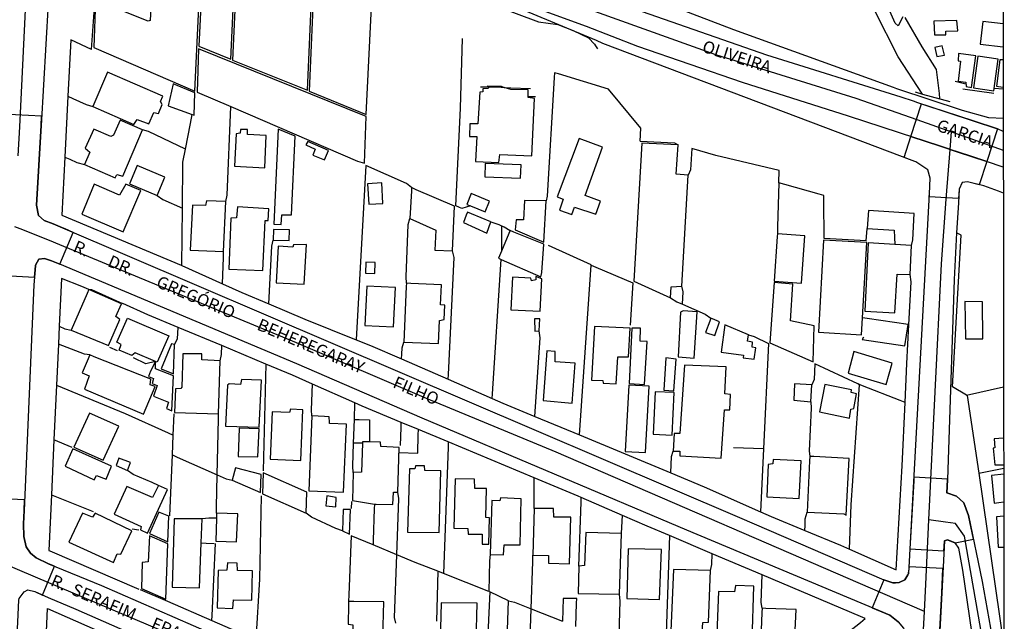
# Model space of a CAD drawing. Units: millimetres. Extents: x 185526 to 187942, y 1677057 to 1679832.
# Drawn here: x 187738 to 187940, y 1678458 to 1678582 of the extents above; entities that cross this region are included whole.
import ezdxf
from ezdxf.enums import TextEntityAlignment as Align

# ---------------------------------------------------------------- set-up
doc = ezdxf.new("R2010")
doc.units = ezdxf.units.MM
doc.header["$MEASUREMENT"] = 0
for name, color, linetype in [('V-ARROIO', 5, 'Continuous'), ('V-CANTEIRO', 6, 'Continuous'), ('V-CRUZAMENTO', 1, 'Continuous'), ('V-EDIFICACAO', 7, 'Continuous'), ('V-EIXO_DE_LOGRADOURO', 3, 'Continuous'), ('V-LOTE', 1, 'Continuous'), ('V-NOME_DOS_LOGRADOUROS', 7, 'Continuous'), ('V-PONTE_VIADUTO_PASSARELA', 2, 'Continuous'), ('V-QUADRA', 2, 'Continuous'), ('V-TESTADA', 161, 'Continuous'), ('V-VALETA', 5, 'Continuous'), ('X-LIMITE_5000', 7, 'Continuous')]:
    doc.layers.add(name, color=color, linetype=linetype)

msp = doc.modelspace()

# ---------------------------------------------------------------- linework, layer by layer
at = {"layer": 'V-ARROIO'}
for points in [[(187919.46, 1678582.12), (187918.53, 1678580.27), (187917.88, 1678580.84), (187916.06, 1678585.01)], [(187923.55, 1678566.31), (187918.5, 1678573.92), (187913.66, 1678583.48)], [(187927.09, 1678565.33), (187926.97, 1678566.4), (187926.42, 1678571.37), (187923.47, 1678575.99), (187919.94, 1678582)]]:
    msp.add_lwpolyline(points, dxfattribs=at)
at = {"layer": 'V-CANTEIRO'}
msp.add_line((187940.08, 1678558.64), (187938.88, 1678559.18), dxfattribs=at)
for points in [[(187938.88, 1678559.18), (187933.89, 1678560.81), (187922.56, 1678564.54), (187921.65, 1678564.84), (187919.15, 1678565.66), (187891.6, 1678574.3), (187864.51, 1678583.71), (187838.9, 1678593.11), (187838.04, 1678593.43), (187834.43, 1678595.18), (187830.02, 1678597.32), (187814.19, 1678605), (187788.03, 1678618.73), (187763.1, 1678628.45), (187755.18, 1678630.83), (187738.48, 1678635.85), (187727.79, 1678637.3)], [(187940.08, 1678551.31), (187933.24, 1678553.64), (187929.16, 1678554.98), (187922.18, 1678557.27), (187908.35, 1678561.81), (187886.59, 1678568.67), (187865.14, 1678576.07), (187854.61, 1678580.16), (187843.92, 1678584.02), (187836.54, 1678587.12), (187827.38, 1678590.96), (187820.58, 1678593.81), (187786.48, 1678609.39), (187769.43, 1678616.95), (187754.86, 1678621.86), (187749.3, 1678623.74), (187741.63, 1678625.7), (187731.79, 1678628.21)]]:
    msp.add_lwpolyline(points, dxfattribs=at)
at = {"layer": 'V-CRUZAMENTO'}
for points in [[(187921.14, 1678557.61), (187923.34, 1678564.28), (187933.89, 1678560.81), (187933.89, 1678560.81), (187938.88, 1678559.18), (187936.69, 1678552.51), (187930.63, 1678554.5), (187927.2, 1678555.62)], [(187921.14, 1678557.61), (187927.2, 1678555.62), (187930.63, 1678554.5), (187936.69, 1678552.51), (187935.13, 1678547.74), (187932.75, 1678548.33), (187932.75, 1678548.33), (187932.73, 1678548.34), (187931.65, 1678548.19), (187931.03, 1678546.8), (187930.92, 1678544.91), (187924.89, 1678545.24), (187924.92, 1678545.87), (187925.09, 1678549.07), (187924.59, 1678550.77), (187922.38, 1678552.29), (187922.34, 1678552.32), (187921.92, 1678552.48), (187919.73, 1678553.31)], [(187926.79, 1678451.51), (187927.45, 1678464.11), (187927.45, 1678464.11), (187927.71, 1678469.07), (187920.75, 1678469.44), (187920.53, 1678467.81), (187920.53, 1678467.81), (187919.9, 1678466.76), (187918.74, 1678466.22), (187917.98, 1678466.17), (187917.43, 1678466.14), (187915.6, 1678466.75), (187913.2, 1678461.03), (187916.83, 1678459.51), (187917.85, 1678458.72), (187918.53, 1678458.2), (187919.61, 1678456.89), (187920.26, 1678455.12), (187920.23, 1678454.52), (187920.08, 1678451.86), (187926.79, 1678451.51)]]:
    msp.add_lwpolyline(points, close=True, dxfattribs=at)
for points in [[(187732.85, 1678529.26), (187741.45, 1678528.78), (187741.63, 1678531.13), (187741.64, 1678531.22), (187742.34, 1678532.46), (187743.5, 1678532.61), (187744.91, 1678532.15), (187746.61, 1678531.44), (187749.39, 1678537.96), (187747.7, 1678538.68), (187746.67, 1678539.12), (187746.67, 1678539.12), (187745.26, 1678539.72), (187745.26, 1678539.72), (187743.41, 1678540.43), (187742.25, 1678541.44), (187741.86, 1678543.52), (187742.8, 1678559.86), (187742.8, 1678559.86), (187742.91, 1678561.75), (187734.91, 1678562.21)], [(187928.52, 1678484.63), (187928.66, 1678487.28), (187928.66, 1678487.4), (187928.66, 1678487.4), (187921.75, 1678487.78), (187921.71, 1678487.06), (187921.71, 1678487.06), (187921.02, 1678474.29), (187921.02, 1678474.29), (187921.02, 1678474.29), (187920.95, 1678473.12), (187927.9, 1678472.74), (187927.95, 1678473.59), (187927.95, 1678473.59), (187928.01, 1678474.8)], [(187928.01, 1678474.8), (187928.67, 1678474.96), (187929.8, 1678474.51), (187929.8, 1678474.51), (187930.21, 1678474.34), (187933.96, 1678475.12), (187932.96, 1678479.97), (187931.97, 1678482.53), (187931.17, 1678483.29), (187930.47, 1678483.95), (187928.52, 1678484.63)], [(187738.28, 1678462.98), (187739.32, 1678464.29), (187740.09, 1678464.75), (187741.48, 1678464.37), (187743.1, 1678463.67), (187745.54, 1678469.58), (187744.31, 1678470.08), (187741.76, 1678471.31), (187740.61, 1678472.24), (187739.76, 1678473.55), (187739.25, 1678475.63), (187739.17, 1678478.25), (187739.29, 1678481.01), (187739.29, 1678481.01), (187739.29, 1678481.01), (187739.39, 1678483.18), (187730.72, 1678483.56)]]:
    msp.add_lwpolyline(points, dxfattribs=at)
at = {"layer": 'V-EDIFICACAO'}
for points in [[(187762.02, 1678605.38), (187761.73, 1678598.55), (187760.41, 1678595.57), (187765.77, 1678593.33), (187765.18, 1678581.36), (187764.78, 1678581.21), (187753.98, 1678585.55), (187753.58, 1678575.85), (187774.33, 1678566.89), (187775.87, 1678599.87), (187762.02, 1678605.38)], [(187776.28, 1678599.69), (187775.14, 1678576.11), (187781.71, 1678573.46), (187782.78, 1678597.01), (187776.28, 1678599.69)], [(187787.06, 1678595.2), (187783.11, 1678596.79), (187782.04, 1678573.28), (187797.4, 1678567.07), (187798.46, 1678590.62)], [(187798.79, 1678590.43), (187797.73, 1678566.89), (187809.44, 1678562.11), (187810.62, 1678585.62), (187798.79, 1678590.43)], [(187925.84, 1678581.25), (187925.99, 1678578.46), (187928.27, 1678578.46), (187928.3, 1678579.19), (187930.76, 1678579.23), (187930.58, 1678581.36), (187925.84, 1678581.25)], [(187781.7, 1678563.73), (187807.68, 1678552.53), (187809.08, 1678552.16), (187809.48, 1678561.71), (187775.06, 1678575.59), (187774.81, 1678566.7)], [(187926.06, 1678575.85), (187926.47, 1678573.98), (187928.01, 1678574.27), (187927.57, 1678576.18), (187926.06, 1678575.85)], [(187930.91, 1678574.64), (187930.8, 1678573.13), (187931.31, 1678573.06), (187930.84, 1678568.94), (187932.42, 1678568.72), (187932.45, 1678567.84), (187933.55, 1678567.66), (187934.47, 1678574.12), (187930.91, 1678574.64)], [(187934.84, 1678574.05), (187933.96, 1678567.55), (187938.15, 1678566.96), (187939.03, 1678573.43), (187934.84, 1678574.05)], [(187756.4, 1678570.78), (187753.43, 1678563.73), (187761.84, 1678560.06), (187762.5, 1678561.12), (187764.89, 1678560.2), (187765.88, 1678562.52), (187766.84, 1678562.33), (187767.64, 1678564.17), (187767.28, 1678564.79), (187767.75, 1678565.9), (187756.4, 1678570.78)], [(187773.78, 1678562.11), (187774.15, 1678561.97), (187774.29, 1678566.59), (187769.88, 1678568.39), (187768.82, 1678563.91)], [(187837.73, 1678567.62), (187837.12, 1678567.64), (187834.57, 1678567.73), (187834.49, 1678567.44), (187833.39, 1678567.4), (187833.39, 1678566.74), (187832.73, 1678566.67), (187832.33, 1678560.24), (187830.67, 1678560.24), (187830.6, 1678557.63), (187832.11, 1678557.63), (187831.89, 1678552.49), (187836.66, 1678552.31), (187836.88, 1678553.92), (187843.42, 1678553.63), (187843.97, 1678565.42), (187842.65, 1678565.57), (187842.68, 1678567.14), (187839.12, 1678567.25), (187837.73, 1678567.62)], [(187757.62, 1678557.89), (187757.1, 1678557.6), (187753.61, 1678559.14), (187751.85, 1678555.21), (187752.81, 1678554.4), (187751.7, 1678551.87), (187757.98, 1678549.11), (187758.31, 1678549.81), (187759.53, 1678549.48), (187763.6, 1678558.95), (187758.98, 1678560.97), (187757.62, 1678557.89)], [(187785.13, 1678558.04), (187785.09, 1678559.03), (187783.66, 1678559.06), (187783.59, 1678558.26), (187782.81, 1678558.18), (187782.48, 1678551.5), (187788.65, 1678551.17), (187788.91, 1678557.85), (187785.13, 1678558.04)], [(187791.37, 1678559.14), (187790.53, 1678539.67), (187792, 1678539.6), (187792.18, 1678541.58), (187794.13, 1678541.54), (187794.86, 1678557.71), (187791.37, 1678559.14)], [(187848.6, 1678545.22), (187849.81, 1678544.78), (187849.08, 1678542.54), (187851.61, 1678541.62), (187852.16, 1678543.16), (187856.57, 1678541.69), (187857.49, 1678544.34), (187854.33, 1678545.51), (187857.89, 1678555.43), (187853.12, 1678557.19), (187848.6, 1678545.22)], [(187797.51, 1678556.6), (187797.07, 1678555.87), (187798.98, 1678555.02), (187798.53, 1678553.81), (187800.92, 1678552.86), (187801.69, 1678554.73), (187797.51, 1678556.6)], [(187865.97, 1678556.27), (187864.32, 1678527.95), (187871.88, 1678524.57), (187871.99, 1678526.78), (187874.16, 1678526.93), (187875.48, 1678549.7), (187873.02, 1678549.88), (187873.39, 1678555.87), (187865.97, 1678556.27)], [(187762.5, 1678551.64), (187760.92, 1678547.94), (187766.62, 1678545.55), (187768.16, 1678549.29), (187762.5, 1678551.64)], [(187833.87, 1678552.09), (187833.8, 1678549.37), (187841.1, 1678549.07), (187841.25, 1678551.79), (187833.87, 1678552.09)], [(187758.9, 1678545.58), (187753.69, 1678547.82), (187751.12, 1678541.73), (187759.6, 1678538.05), (187763.27, 1678546.54), (187760.15, 1678547.82), (187758.9, 1678545.58)], [(187809.7, 1678547.94), (187809.96, 1678543.75), (187812.86, 1678543.86), (187812.64, 1678548.12), (187809.7, 1678547.94)], [(187818.74, 1678547.13), (187818.71, 1678546.5), (187818.41, 1678540.81), (187823.73, 1678538.39), (187823.55, 1678534.34), (187827.15, 1678534.16), (187827.59, 1678543.31), (187819.71, 1678546.71), (187818.74, 1678547.13)], [(187830.86, 1678543.4), (187833.87, 1678542.17), (187834.75, 1678544.37), (187831, 1678545.95), (187830.12, 1678543.71)], [(187776.68, 1678544.45), (187776.53, 1678543.49), (187773.81, 1678543.53), (187773.37, 1678534.31), (187780.17, 1678534.05), (187780.65, 1678544.26), (187776.68, 1678544.45)], [(187783.07, 1678543.2), (187782.89, 1678540.96), (187781.71, 1678540.88), (187781.27, 1678530.45), (187788.25, 1678530.19), (187788.76, 1678540.37), (187789.35, 1678540.41), (187789.5, 1678542.76), (187783.07, 1678543.2)], [(187841.88, 1678544.48), (187841.73, 1678540.55), (187840.22, 1678540.52), (187839.97, 1678538.46), (187845.88, 1678535.96), (187846.32, 1678544.41), (187841.88, 1678544.48)], [(187830.25, 1678542.11), (187829.96, 1678541.48), (187829.39, 1678540), (187834.16, 1678537.83), (187835.04, 1678540.11), (187831.04, 1678541.75), (187830.25, 1678542.11)], [(187790.42, 1678538.57), (187790.38, 1678536.4), (187793.69, 1678536.29), (187793.76, 1678538.5), (187790.42, 1678538.57)], [(187837.2, 1678534.12), (187836.59, 1678532.66), (187837.16, 1678532.41), (187845.26, 1678528.87), (187845.48, 1678529.72), (187845.88, 1678535.52), (187839.75, 1678538.03), (187838.97, 1678538.35), (187838.71, 1678537.72)], [(187893.78, 1678537.65), (187893.74, 1678537.11), (187893.11, 1678527.99), (187898.73, 1678527.55), (187899.4, 1678537.28), (187894.75, 1678537.59), (187893.78, 1678537.65)], [(187794.57, 1678535.41), (187794.38, 1678534.97), (187791.41, 1678535.12), (187790.97, 1678527.62), (187796.7, 1678527.37), (187797.18, 1678535.48), (187794.57, 1678535.41)], [(187911.2, 1678520.44), (187912.07, 1678535.89), (187903.25, 1678536.4), (187902.19, 1678517.49), (187911, 1678516.97)], [(187917.84, 1678535.51), (187912.4, 1678535.85), (187911.66, 1678521.82), (187917.87, 1678521.45), (187918.31, 1678529.39), (187920.96, 1678529.31), (187921.29, 1678535.3)], [(187809.41, 1678531.88), (187809.33, 1678529.61), (187811.21, 1678529.57), (187811.28, 1678531.81), (187809.41, 1678531.88)], [(187839.45, 1678528.76), (187839.12, 1678522.08), (187845.11, 1678521.82), (187845.44, 1678528.47), (187844.23, 1678528.95), (187844.23, 1678528.25), (187843.35, 1678528.06), (187843.2, 1678528.61), (187839.45, 1678528.76)], [(187809.59, 1678526.93), (187809.19, 1678518.92), (187815.03, 1678518.59), (187815.47, 1678526.67), (187809.59, 1678526.93)], [(187817.71, 1678527.55), (187817.68, 1678526.86), (187817.16, 1678515.5), (187824.28, 1678515.21), (187824.5, 1678519.91), (187825.42, 1678520.09), (187825.6, 1678523.07), (187824.72, 1678523.14), (187824.87, 1678527.22), (187818.62, 1678527.51), (187817.71, 1678527.55)], [(187896.46, 1678519.87), (187896.9, 1678527.37), (187893.08, 1678527.7), (187892.23, 1678515.32), (187901.12, 1678511.46), (187901.31, 1678518.84), (187896.46, 1678519.87)], [(187752.58, 1678526.26), (187752.23, 1678525.46), (187748.99, 1678517.96), (187756.59, 1678514.8), (187758.94, 1678520.09), (187758.09, 1678520.75), (187759.27, 1678523.36), (187753.17, 1678526), (187752.58, 1678526.26)], [(187932.23, 1678523.8), (187932.31, 1678516.13), (187935.91, 1678516.13), (187935.83, 1678523.77), (187932.23, 1678523.8)], [(187766.26, 1678511.52), (187762.06, 1678513.3), (187761.4, 1678512.75), (187758.79, 1678513.85), (187759.2, 1678515.02), (187758.31, 1678515.47), (187760.48, 1678520.39), (187768.97, 1678516.79), (187766.58, 1678511.39), (187766.26, 1678511.52), (187765.25, 1678509.53), (187764.82, 1678508.41), (187765.84, 1678508.05), (187765.55, 1678507.02), (187766.62, 1678506.61), (187765.81, 1678504.41), (187768.89, 1678503.16), (187768.49, 1678501.88), (187769.63, 1678501.43), (187769.96, 1678508.6), (187766.28, 1678510.04)], [(187874.46, 1678521.86), (187873.9, 1678521.64), (187873.39, 1678512.45), (187876.73, 1678512.2), (187877.32, 1678521.71), (187874.46, 1678521.86)], [(187880.11, 1678520.42), (187879.89, 1678519.79), (187879.05, 1678517.45), (187880.92, 1678516.82), (187881.91, 1678519.65), (187880.95, 1678520.06), (187880.11, 1678520.42)], [(187844.63, 1678520.28), (187843.97, 1678520.28), (187844.01, 1678517.74), (187844.92, 1678517.78), (187845.07, 1678520.28), (187844.63, 1678520.28)], [(187856.24, 1678518.7), (187855.65, 1678507.72), (187857.96, 1678507.64), (187858.07, 1678507.05), (187860.68, 1678506.94), (187861.05, 1678512.49), (187863.25, 1678512.45), (187863.55, 1678518.37), (187856.24, 1678518.7)], [(187863.95, 1678518.37), (187863.36, 1678506.98), (187866.52, 1678506.83), (187867.04, 1678515.58), (187865.6, 1678515.69), (187865.71, 1678518.33), (187863.95, 1678518.37)], [(187883.01, 1678519.03), (187882.21, 1678513.45), (187886.8, 1678512.82), (187886.72, 1678512.27), (187889, 1678511.98), (187889.33, 1678514.33), (187888.56, 1678514.44), (187888.67, 1678515.47), (187887.64, 1678515.69), (187887.83, 1678516.97), (187883.01, 1678519.03)], [(187767.42, 1678509.99), (187769.96, 1678508.96), (187770.18, 1678514.99), (187769.55, 1678515.13), (187767.42, 1678509.99)], [(187752.77, 1678512.86), (187752.23, 1678511.61), (187751.19, 1678509.22), (187752.66, 1678508.56), (187751.67, 1678505.81), (187763.79, 1678500.74), (187766.17, 1678506.39), (187765.15, 1678506.76), (187765.29, 1678507.86), (187753.66, 1678512.5), (187752.77, 1678512.86)], [(187775.72, 1678511.87), (187775.76, 1678513.08), (187771.87, 1678513.11), (187771.65, 1678506.25), (187771.43, 1678505.95), (187770.33, 1678505.92), (187770.18, 1678501.07), (187779.18, 1678500.77), (187779.51, 1678511.68), (187775.72, 1678511.87)], [(187848.19, 1678511.43), (187848.23, 1678513.56), (187846.47, 1678513.67), (187845.77, 1678503.49), (187851.68, 1678502.98), (187852.27, 1678511.2), (187848.19, 1678511.43)], [(187909.46, 1678513.56), (187908.25, 1678509.11), (187916.07, 1678506.83), (187917.28, 1678511.2), (187909.46, 1678513.56)], [(187870.86, 1678512.23), (187870.49, 1678505.66), (187872.55, 1678505.47), (187873.02, 1678512.01), (187870.86, 1678512.23)], [(187874.75, 1678510.76), (187873.79, 1678496.73), (187872.58, 1678496.73), (187872.4, 1678493.17), (187873.76, 1678493.13), (187873.76, 1678492.18), (187882.21, 1678491.74), (187882.9, 1678501.62), (187884.01, 1678501.62), (187884.15, 1678504.78), (187882.98, 1678504.89), (187883.27, 1678510.43), (187874.75, 1678510.76)], [(187781.38, 1678506.91), (187780.98, 1678506.65), (187780.61, 1678498.28), (187787.52, 1678498.06), (187787.96, 1678507.72), (187783.88, 1678507.83), (187783.7, 1678506.83), (187781.38, 1678506.91)], [(187863.29, 1678506.65), (187862.56, 1678493.1), (187866.74, 1678492.88), (187867.48, 1678506.47), (187863.29, 1678506.65)], [(187897.27, 1678506.91), (187897.12, 1678503.56), (187900.61, 1678503.23), (187900.83, 1678506.72), (187897.27, 1678506.91)], [(187903.51, 1678506.8), (187902.37, 1678501.18), (187908.58, 1678499.93), (187908.84, 1678501.77), (187909.42, 1678501.88), (187909.97, 1678504.92), (187908.87, 1678505.18), (187908.95, 1678505.7), (187903.51, 1678506.8)], [(187868.73, 1678505.29), (187868.29, 1678496.59), (187872.18, 1678496.4), (187872.62, 1678505.14), (187868.73, 1678505.29)], [(187752.73, 1678500.92), (187749.54, 1678493.94), (187755.49, 1678491.3), (187758.72, 1678498.28), (187752.73, 1678500.92)], [(187790.16, 1678501.21), (187789.79, 1678491.48), (187796.04, 1678491.22), (187796.44, 1678501.62), (187793.91, 1678501.73), (187793.72, 1678501.07), (187790.16, 1678501.21)], [(187801.88, 1678500.19), (187800.88, 1678500.24), (187798.31, 1678500.37), (187797.69, 1678484.98), (187804.82, 1678484.72), (187805.44, 1678498.64), (187801.91, 1678498.79), (187801.9, 1678499.08), (187801.88, 1678500.19)], [(187783.44, 1678497.83), (187783.22, 1678492.07), (187787.22, 1678491.96), (187787.52, 1678497.69), (187783.44, 1678497.83)], [(187808.7, 1678494.76), (187808.49, 1678488.87), (187806.8, 1678488.76), (187806.65, 1678483.03), (187811.16, 1678482.31), (187811.5, 1678482.26), (187814.92, 1678482.22), (187815.06, 1678484.72), (187815.91, 1678484.76), (187816.2, 1678493.87), (187812.46, 1678494.09), (187812.38, 1678495.01), (187810.13, 1678495.05), (187808.71, 1678495.08)], [(187749.32, 1678493.65), (187747.7, 1678490.08), (187753.69, 1678487.26), (187754.16, 1678488.14), (187756.15, 1678487.4), (187757.21, 1678490.08), (187749.32, 1678493.65)], [(187758.72, 1678491.74), (187758.17, 1678490.2), (187760.52, 1678489.17), (187761.11, 1678490.82), (187758.72, 1678491.74)], [(187821.45, 1678489.2), (187821.38, 1678490.12), (187819.58, 1678490.16), (187819.4, 1678489.53), (187818.3, 1678489.5), (187817.93, 1678476.57), (187824.43, 1678476.46), (187824.76, 1678489.13), (187821.45, 1678489.2)], [(187892.89, 1678491.44), (187892.82, 1678490.53), (187891.87, 1678490.38), (187891.61, 1678483.8), (187898.22, 1678483.47), (187898.66, 1678491.15), (187892.89, 1678491.44)], [(187900.42, 1678492.07), (187900.37, 1678491.18), (187899.84, 1678480.65), (187907.4, 1678480.28), (187907.84, 1678480.02), (187908.5, 1678491.66), (187901.26, 1678492.03), (187900.42, 1678492.07)], [(187782.67, 1678489.75), (187781.97, 1678487.18), (187787.77, 1678484.65), (187787.92, 1678488.36), (187782.67, 1678489.75)], [(187788.32, 1678488.69), (187788.21, 1678484.39), (187797.14, 1678480.46), (187797.29, 1678484.72), (187788.32, 1678488.69)], [(187760.37, 1678485.9), (187757.8, 1678480.2), (187763.31, 1678477.71), (187763.16, 1678477.01), (187764.63, 1678476.35), (187768.71, 1678485.31), (187766.84, 1678486.12), (187765.66, 1678483.62), (187760.37, 1678485.9)], [(187827.7, 1678487.44), (187827.4, 1678477.34), (187830.27, 1678477.3), (187830.38, 1678476.16), (187833.24, 1678476.13), (187833.21, 1678474.07), (187834.6, 1678474.07), (187834.75, 1678479.51), (187833.98, 1678479.58), (187834.13, 1678485.46), (187831.7, 1678485.46), (187831.63, 1678487.4), (187827.7, 1678487.44)], [(187801.4, 1678484.02), (187801.18, 1678481.93), (187803.24, 1678481.71), (187803.31, 1678483.66), (187801.4, 1678484.02)], [(187836.99, 1678483.55), (187836.84, 1678482.96), (187835.23, 1678483), (187834.9, 1678471.98), (187837.62, 1678471.9), (187837.76, 1678473.96), (187840.99, 1678473.96), (187841.25, 1678483.4), (187836.99, 1678483.55)], [(187753.91, 1678480.46), (187753.36, 1678479.65), (187751.26, 1678480.46), (187748.51, 1678474.47), (187757.62, 1678470.32), (187758.39, 1678472.09), (187759.12, 1678472.01), (187761.4, 1678476.83), (187753.91, 1678480.46)], [(187766.95, 1678480.65), (187765.04, 1678476.24), (187768.78, 1678474.55), (187768.97, 1678479.8), (187766.95, 1678480.65)], [(187778.75, 1678479.44), (187778.63, 1678474.69), (187782.89, 1678474.55), (187783.11, 1678480.28), (187780.94, 1678480.35), (187778.77, 1678480.42), (187778.75, 1678479.44)], [(187804.74, 1678481.2), (187804.59, 1678476.83), (187806.06, 1678476.16), (187806.21, 1678481.2), (187804.74, 1678481.2)], [(187843.86, 1678481.42), (187843.64, 1678471.83), (187843.65, 1678471.83), (187846.83, 1678471.76), (187846.83, 1678470.21), (187851.17, 1678470.03), (187851.43, 1678479.62), (187847.94, 1678479.65), (187847.86, 1678481.38)], [(187775.62, 1678474.33), (187775.8, 1678479.29), (187773.45, 1678479.29), (187770.11, 1678479.29), (187769.7, 1678465.29), (187775.28, 1678465.11), (187775.62, 1678474.33)], [(187853.04, 1678469.59), (187852.9, 1678464.01), (187861.38, 1678463.82), (187861.82, 1678476.27), (187854.47, 1678476.49), (187854.22, 1678469.7)], [(187765.04, 1678475.8), (187764.74, 1678470.47), (187763.53, 1678470.36), (187763.35, 1678465.03), (187768.38, 1678462.83), (187768.78, 1678474.18), (187765.04, 1678475.8)], [(187863.18, 1678473.15), (187862.89, 1678462.94), (187869.61, 1678462.76), (187869.97, 1678473.01), (187863.18, 1678473.15)], [(187783.07, 1678468.67), (187783, 1678470.18), (187780.98, 1678470.25), (187780.87, 1678468.78), (187779.1, 1678468.71), (187778.92, 1678461.03), (187782.08, 1678460.92), (187782.23, 1678462.68), (187786.01, 1678462.61), (187786.16, 1678468.63), (187783.07, 1678468.67)], [(187875.58, 1678456), (187878.31, 1678455.93), (187878.46, 1678458.06), (187879.63, 1678458.09), (187880.04, 1678468.67), (187872.44, 1678468.89), (187871.85, 1678454.79), (187875.12, 1678454.71), (187875.41, 1678456)], [(187834.79, 1678464.3), (187834.27, 1678452.77), (187838.31, 1678452.55), (187838.64, 1678462.5), (187834.79, 1678464.3)], [(187881.69, 1678464.41), (187881.29, 1678454.05), (187880.77, 1678453.94), (187880.63, 1678451.37), (187885.18, 1678451.26), (187885.29, 1678449.79), (187889.81, 1678449.64), (187890.03, 1678454.24), (187888.56, 1678454.31), (187888.96, 1678465.48), (187885.18, 1678465.59), (187885, 1678464.3), (187881.69, 1678464.41)], [(187805.84, 1678462.35), (187805.83, 1678461.69), (187805.77, 1678457.73), (187806.73, 1678457.54), (187806.54, 1678448.62), (187810.62, 1678448.58), (187810.73, 1678449.87), (187812.75, 1678449.98), (187813.04, 1678462.24), (187806.89, 1678462.33), (187805.84, 1678462.35)], [(187824.8, 1678462.1), (187824.65, 1678454.24), (187832.03, 1678454.05), (187832.18, 1678462.02), (187824.8, 1678462.1)], [(187890.62, 1678460.96), (187890.59, 1678460.11), (187890.25, 1678450.97), (187897.16, 1678450.78), (187897.6, 1678460.7), (187891.39, 1678460.93), (187890.62, 1678460.96)]]:
    msp.add_lwpolyline(points, close=True, dxfattribs=at)
for points in [[(187940.06, 1678580.69), (187935.87, 1678581.14), (187935.35, 1678576.51), (187940.07, 1678575.99), (187940.07, 1678575.99)], [(187940.06, 1678573.35), (187939.36, 1678573.35), (187938.66, 1678567.92), (187939.07, 1678567.86), (187940.08, 1678567.71)], [(187940.15, 1678495.81), (187939.15, 1678495.74), (187938.18, 1678495.67), (187938.33, 1678493.79), (187938, 1678493.76), (187938.37, 1678490.34), (187940.16, 1678490.34)], [(187940.16, 1678488.41), (187937.63, 1678488.14), (187938.18, 1678482.48), (187939.16, 1678482.6), (187940.17, 1678482.73)], [(187940.18, 1678479.83), (187938.71, 1678479.72), (187939.03, 1678473.48), (187939.03, 1678473.48), (187940.17, 1678473.45)]]:
    msp.add_lwpolyline(points, dxfattribs=at)
at = {"layer": 'V-EIXO_DE_LOGRADOURO'}
for points in [[(187738.12, 1678553.65), (187738.41, 1678559.6), (187740.88, 1678610.35), (187741.63, 1678625.7)], [(187833.55, 1678593.01), (187838.07, 1678590.99), (187851.69, 1678584.91), (187881.09, 1678574.42), (187909.88, 1678565.47), (187922.38, 1678561.07), (187929.43, 1678558.58)], [(187929.16, 1678554.98), (187929.43, 1678558.58)], [(187929.43, 1678558.58), (187933.56, 1678557.13), (187940.09, 1678554.83)], [(187924.82, 1678479.08), (187927.38, 1678531.53), (187928.39, 1678544.8), (187929.16, 1678554.98)], [(187923.9, 1678460.27), (187917.92, 1678462.86), (187848.42, 1678492.95), (187821.79, 1678503.9), (187795.16, 1678515.31), (187746.64, 1678535.41), (187744.53, 1678536.28), (187738.5, 1678538.66), (187737.41, 1678539.08)], [(187923.9, 1678460.27), (187924.17, 1678465.86), (187924.82, 1678479.08)], [(187928.21, 1678478.61), (187924.82, 1678479.08)], [(187940.23, 1678429.39), (187940.04, 1678430.42), (187932.11, 1678475.72), (187930.28, 1678478.33), (187928.21, 1678478.61)], [(187734.09, 1678470.54), (187735.12, 1678470.11), (187744.28, 1678466.22), (187792.93, 1678445.6), (187798.89, 1678443.07)], [(187919.55, 1678374.81), (187919.78, 1678379.11), (187921.29, 1678406.92), (187923.53, 1678452.81), (187923.9, 1678460.27)]]:
    msp.add_lwpolyline(points, dxfattribs=at)
at = {"layer": 'V-LOTE'}
for points in [[(187753.15, 1678575.45), (187748.88, 1678577.42), (187748.29, 1678565.88)], [(187830.86, 1678543.4), (187829.04, 1678542.89), (187827.8, 1678543.4), (187828.8, 1678563.45), (187829.22, 1678577.71)], [(187865.65, 1678556.67), (187865.73, 1678559.3), (187859.13, 1678567.33), (187848.89, 1678570.43), (187848.05, 1678570.68), (187848, 1678569.73), (187846.59, 1678545.4), (187846.32, 1678544.41)], [(187748.29, 1678565.88), (187747.65, 1678553.39)], [(187748.29, 1678565.88), (187749.3, 1678565.42), (187752.04, 1678564.18), (187753.43, 1678563.73)], [(187780.65, 1678544.26), (187780.97, 1678545.56), (187781.7, 1678563.73)], [(187772.41, 1678555.05), (187773.43, 1678560.27), (187773.78, 1678562.11)], [(187772.41, 1678555.05), (187764.8, 1678558.66), (187763.6, 1678558.95)], [(187771.77, 1678542.94), (187771.88, 1678552.33), (187772.41, 1678555.05)], [(187894.08, 1678548.09), (187894.16, 1678550.65), (187881.11, 1678553.74), (187876.2, 1678555.13), (187875.98, 1678550.81), (187875.48, 1678549.7)], [(187747.65, 1678553.39), (187747.04, 1678541.48), (187771.53, 1678531.22), (187771.63, 1678531.18)], [(187747.65, 1678553.39), (187748.66, 1678552.94), (187750.09, 1678552.3), (187751.7, 1678551.87)], [(187818.74, 1678547.13), (187817.71, 1678547.95), (187809.37, 1678551.67), (187807.42, 1678515.95)], [(187894.08, 1678548.09), (187893.78, 1678539.11), (187893.78, 1678537.65)], [(187903.35, 1678536.69), (187903.31, 1678544.49), (187903.31, 1678545.49), (187902.31, 1678545.77), (187895.28, 1678547.75), (187894.08, 1678548.09)], [(187766.62, 1678545.55), (187767.73, 1678544.67), (187771.77, 1678542.94)], [(187771.63, 1678531.18), (187771.77, 1678542.94)], [(187817.71, 1678527.55), (187817.66, 1678528.86), (187818.05, 1678539.58), (187818.41, 1678540.81)], [(187921.29, 1678535.3), (187921.52, 1678536.44), (187921.78, 1678541.85), (187912.44, 1678542.47), (187912.15, 1678538.79)], [(187835.04, 1678540.11), (187836.63, 1678539.56), (187837.18, 1678539.34)], [(187837.18, 1678539.34), (187837.75, 1678539.11), (187838.97, 1678538.35)], [(187837.18, 1678539.34), (187837.2, 1678534.12)], [(187911.95, 1678536.25), (187912.15, 1678538.79)], [(187912.15, 1678538.79), (187917.7, 1678538.4), (187917.77, 1678536.93), (187917.84, 1678535.51)], [(187932.55, 1678504.61), (187929.7, 1678506.31), (187931.46, 1678537.4), (187930.52, 1678537.84)], [(187789.5, 1678523.3), (187790.08, 1678535.15), (187790.38, 1678536.4)], [(187855.56, 1678531.27), (187855.56, 1678531.29), (187846.84, 1678535.3)], [(187779.98, 1678527.43), (187780.21, 1678532.83), (187780.17, 1678534.05)], [(187826.26, 1678507.86), (187826.31, 1678508.88), (187827.52, 1678532.79), (187827.15, 1678534.16)], [(187771.63, 1678531.18), (187779.98, 1678527.43)], [(187835.29, 1678503.92), (187835.36, 1678504.92), (187837.09, 1678531.41), (187837.16, 1678532.41)], [(187853.17, 1678496.46), (187855.56, 1678531.27)], [(187855.56, 1678531.27), (187856.56, 1678530.85), (187864.09, 1678527.65), (187863.59, 1678518.94)], [(187752.58, 1678526.26), (187751.17, 1678526.86), (187746.96, 1678528.54), (187746.5, 1678518.72)], [(187920.71, 1678519.05), (187921.19, 1678527.82), (187920.96, 1678529.31)], [(187779.98, 1678527.43), (187783.93, 1678525.66), (187789.5, 1678523.3)], [(187874.28, 1678523.24), (187874.41, 1678525.78), (187874.16, 1678526.93)], [(187871.88, 1678524.57), (187873.12, 1678523.74), (187874.28, 1678523.24)], [(187770.88, 1678518.47), (187764.69, 1678521.05), (187759.55, 1678523.37)], [(187789.5, 1678523.3), (187796.87, 1678520.18), (187807.42, 1678515.95)], [(187874.28, 1678523.24), (187878.95, 1678521.22), (187880.11, 1678520.42)], [(187920.6, 1678519.07), (187912.2, 1678520.29), (187911.2, 1678520.44)], [(187746.5, 1678518.72), (187746.33, 1678515.07)], [(187746.5, 1678518.72), (187747.65, 1678518.19), (187748.99, 1678517.96)], [(187770.18, 1678514.99), (187770.75, 1678516.15), (187770.88, 1678518.47)], [(187779.82, 1678514.76), (187770.88, 1678518.47)], [(187911.39, 1678516.51), (187911.16, 1678516.05), (187919.88, 1678514.74), (187920.6, 1678519.07)], [(187919.93, 1678503.09), (187920.27, 1678511.07), (187920.71, 1678519.05)], [(187920.71, 1678519.05), (187920.6, 1678519.07)], [(187844.04, 1678500.24), (187845.13, 1678516.35), (187844.92, 1678517.78)], [(187887.83, 1678516.97), (187889.01, 1678516.66), (187891.91, 1678515.17), (187890.9, 1678493.64)], [(187746.33, 1678515.07), (187745.94, 1678506.67)], [(187752.77, 1678512.86), (187751.66, 1678513), (187746.33, 1678515.07)], [(187758.47, 1678513.67), (187756.86, 1678514.41)], [(187779.51, 1678511.68), (187779.77, 1678512.95), (187779.82, 1678514.76)], [(187788.88, 1678510.99), (187779.82, 1678514.76)], [(187807.42, 1678515.95), (187810.35, 1678514.78), (187816.68, 1678512.03)], [(187816.68, 1678512.03), (187816.75, 1678513.04), (187816.84, 1678514.28), (187817.16, 1678515.5)], [(187766.26, 1678511.52), (187764.28, 1678511.02), (187761.77, 1678512.26)], [(187788.88, 1678510.99), (187788.34, 1678489.12)], [(187798.47, 1678506.88), (187794.35, 1678508.71), (187788.88, 1678510.99)], [(187816.68, 1678512.03), (187826.26, 1678507.86)], [(187910.23, 1678506.92), (187901.42, 1678511.06), (187901.27, 1678507.82), (187900.83, 1678506.72)], [(187745.94, 1678506.67), (187745.42, 1678495.44)], [(187745.94, 1678506.67), (187760.01, 1678500.88), (187768.88, 1678496.89), (187769.88, 1678496.44)], [(187798.31, 1678500.37), (187798.23, 1678501.64), (187798.47, 1678506.88)], [(187807.14, 1678503.03), (187798.47, 1678506.88)], [(187826.26, 1678507.86), (187835.29, 1678503.92)], [(187908.55, 1678473.06), (187908.9, 1678482.16), (187910.6, 1678506.75), (187910.23, 1678506.92)], [(187919.93, 1678503.09), (187918.93, 1678503.49), (187911.24, 1678506.52), (187910.23, 1678506.92)], [(187932.55, 1678504.61), (187940.14, 1678506.33)], [(187932.55, 1678504.61), (187932.67, 1678504.54), (187935.04, 1678488.63)], [(187807.03, 1678499.63), (187807.14, 1678503.03)], [(187816.63, 1678499.03), (187808.6, 1678502.38), (187807.14, 1678503.03)], [(187835.29, 1678503.92), (187837.47, 1678502.97), (187844.04, 1678500.24)], [(187900.61, 1678503.23), (187900.71, 1678501.97), (187900.31, 1678493.18), (187900.42, 1678492.07)], [(187908.55, 1678473.06), (187918.11, 1678468.85), (187919.38, 1678490.15), (187919.93, 1678503.09)], [(187769.88, 1678496.44), (187770.07, 1678500.79)], [(187778.9, 1678488.29), (187779.18, 1678499.73), (187779.18, 1678500.77)], [(187844.04, 1678500.24), (187853.17, 1678496.46)], [(187806.86, 1678494.75), (187807.03, 1678499.63)], [(187807.03, 1678499.63), (187808.03, 1678499.6), (187810.13, 1678499.55), (187810.13, 1678495.05)], [(187816.47, 1678494.33), (187816.6, 1678497.99), (187816.63, 1678499.03)], [(187820.15, 1678497.57), (187816.63, 1678499.03)], [(187769.71, 1678492.39), (187769.88, 1678496.44)], [(187816.17, 1678492.85), (187820.06, 1678492.76), (187820.13, 1678496.5), (187820.15, 1678497.57)], [(187826.27, 1678495.02), (187820.15, 1678497.57)], [(187853.17, 1678496.46), (187871.91, 1678488.68)], [(187745.42, 1678495.44), (187744.9, 1678484.22)], [(187749.15, 1678493.87), (187745.42, 1678495.44)], [(187806.8, 1678488.76), (187806.71, 1678490.1), (187806.86, 1678494.75)], [(187808.7, 1678494.76), (187807.87, 1678494.76), (187806.86, 1678494.75)], [(187826.27, 1678495.02), (187826.24, 1678493.93), (187825.33, 1678468.07)], [(187843.88, 1678487.7), (187826.27, 1678495.02)], [(187769.17, 1678479.91), (187769.71, 1678492.39)], [(187769.71, 1678492.39), (187770.71, 1678491.94), (187778.9, 1678488.29)], [(187871.91, 1678488.68), (187872.06, 1678492.07), (187872.4, 1678493.17)], [(187890.9, 1678493.64), (187884.77, 1678493.79)], [(187890.9, 1678493.64), (187890.29, 1678480.71)], [(187766.84, 1678486.12), (187765.57, 1678486.7), (187761.67, 1678488.34), (187760.52, 1678489.17)], [(187778.77, 1678480.42), (187778.73, 1678481.68), (187778.9, 1678488.29)], [(187778.9, 1678488.29), (187780.72, 1678487.48), (187781.97, 1678487.18)], [(187871.91, 1678488.68), (187878.76, 1678485.84), (187890.29, 1678480.71)], [(187935.04, 1678488.63), (187940.16, 1678489.65)], [(187935.04, 1678488.63), (187940.2, 1678453.21)], [(187843.86, 1678481.42), (187843.88, 1678486.63), (187843.88, 1678487.7)], [(187853.54, 1678483.66), (187852.9, 1678483.94), (187843.88, 1678487.7)], [(187744.9, 1678484.22), (187744.37, 1678472.81), (187744.56, 1678472.73), (187762.8, 1678464.87)], [(187744.9, 1678484.22), (187753.44, 1678480.75)], [(187815.71, 1678471.93), (187816.12, 1678483.45), (187815.91, 1678484.76)], [(187777.82, 1678458.46), (187786.9, 1678454.52), (187787.64, 1678466.92), (187787.97, 1678484)], [(187806.44, 1678481.37), (187806.48, 1678482.86)], [(187811.16, 1678482.31), (187811.12, 1678481.31), (187810.9, 1678474.94), (187810.86, 1678473.94)], [(187853.04, 1678469.59), (187853.5, 1678482.66), (187853.54, 1678483.66)], [(187861.98, 1678479.99), (187853.54, 1678483.66)], [(187804.59, 1678476.83), (187803.21, 1678477.28), (187798.27, 1678479.62), (187797.14, 1678480.46)], [(187861.82, 1678476.27), (187861.9, 1678477.56), (187861.98, 1678479.99)], [(187871.62, 1678475.85), (187867.08, 1678477.77), (187861.98, 1678479.99)], [(187890.29, 1678480.71), (187892.47, 1678479.74), (187899.4, 1678476.89)], [(187899.4, 1678476.89), (187899.44, 1678477.89), (187899.48, 1678479.28), (187899.84, 1678480.65)], [(187778.75, 1678479.44), (187777.17, 1678479.44), (187775.8, 1678479.29)], [(187761.49, 1678477.2), (187762.85, 1678477.03)], [(187899.4, 1678476.89), (187906.72, 1678473.87), (187908.55, 1678473.06)], [(187775.62, 1678474.33), (187776.62, 1678474.3), (187778.31, 1678474.24)], [(187777.82, 1678458.46), (187777.86, 1678459.48), (187778.52, 1678474.24)], [(187810.86, 1678473.94), (187806.34, 1678475.81), (187805.92, 1678463.69), (187805.84, 1678462.35)], [(187815.71, 1678471.93), (187810.86, 1678473.94)], [(187871.62, 1678475.85), (187870.77, 1678449.7)], [(187880.38, 1678472.14), (187871.62, 1678475.85)], [(187815.54, 1678457.91), (187815.25, 1678459.05), (187815.71, 1678471.93)], [(187824.15, 1678468.54), (187819.51, 1678470.36), (187815.71, 1678471.93)], [(187834.9, 1678471.98), (187834.72, 1678470.68), (187834.62, 1678464.42), (187825.33, 1678468.07)], [(187880.04, 1678468.67), (187880.32, 1678469.91), (187880.38, 1678472.14)], [(187890.61, 1678467.81), (187880.38, 1678472.14)], [(187843.28, 1678460.83), (187843.61, 1678470.56), (187843.65, 1678471.83)], [(187824.15, 1678468.54), (187823.88, 1678458.29)], [(187825.33, 1678468.07), (187824.15, 1678468.54)], [(187890.62, 1678460.96), (187890.42, 1678462.11), (187890.61, 1678467.81)], [(187902.11, 1678451.59), (187903.56, 1678452.38), (187910.77, 1678458.06), (187911.77, 1678458.85), (187910.77, 1678459.27), (187890.61, 1678467.81)], [(187861.24, 1678453.19), (187861.55, 1678462.44), (187861.38, 1678463.82)], [(187768.74, 1678462.4), (187777.82, 1678458.46)], [(187838.64, 1678462.5), (187839.89, 1678462.17), (187843.28, 1678460.83)], [(187852.46, 1678457.19), (187852.59, 1678461.98), (187852.62, 1678462.98), (187851.61, 1678462.98), (187849.87, 1678462.98), (187849.71, 1678458.28)], [(187743.34, 1678443.53), (187744.1, 1678460.93), (187753.9, 1678456.63)], [(187842.55, 1678438.91), (187843.28, 1678460.83)], [(187843.28, 1678460.83), (187849.71, 1678458.28)]]:
    msp.add_lwpolyline(points, dxfattribs=at)
at = {"layer": 'V-PONTE_VIADUTO_PASSARELA'}
for points in [[(187921.99, 1678566.75), (187923.55, 1678566.31)], [(187923.55, 1678566.31), (187927.09, 1678565.33)], [(187927.09, 1678565.33), (187928.36, 1678564.97), (187929.14, 1678564.75)]]:
    msp.add_lwpolyline(points, dxfattribs=at)
at = {"layer": 'V-QUADRA'}
for points in [[(187940.08, 1678561.29), (187937.1, 1678561.44), (187931.74, 1678562.91), (187918.28, 1678567.38), (187917.55, 1678567.65), (187884.83, 1678579.48), (187871.75, 1678584.42), (187859.21, 1678589.66), (187840.96, 1678597.83), (187840.8, 1678597.94), (187839.3, 1678598.99), (187833.19, 1678601.61), (187831.9, 1678601.84), (187830.99, 1678602), (187817.99, 1678607.17), (187804.99, 1678613.03), (187792.38, 1678618.97), (187774.43, 1678626.8), (187755.28, 1678633.67), (187754.43, 1678633.97), (187741.12, 1678637.83), (187731.92, 1678640.29)], [(187745.68, 1678609.92), (187742.8, 1678559.86), (187742.8, 1678559.86), (187741.86, 1678543.52), (187742.25, 1678541.44), (187743.41, 1678540.43), (187745.26, 1678539.72), (187745.26, 1678539.72), (187746.67, 1678539.12), (187746.67, 1678539.12), (187885.97, 1678479.58), (187915.6, 1678466.75), (187917.43, 1678466.14), (187917.98, 1678466.17), (187917.98, 1678466.17), (187918.74, 1678466.22), (187919.9, 1678466.76), (187920.53, 1678467.81), (187920.53, 1678467.81), (187920.68, 1678468.07), (187924.92, 1678545.87), (187924.92, 1678545.87), (187925.09, 1678549.07), (187924.59, 1678550.77), (187922.38, 1678552.29), (187922.38, 1678552.29), (187922.34, 1678552.32), (187921.92, 1678552.48), (187921.92, 1678552.48), (187857.95, 1678576.66), (187856.67, 1678577.28), (187856.67, 1678577.28), (187814.46, 1678594.91)], [(187940.1, 1678546.03), (187939.09, 1678546.4), (187936.12, 1678547.5), (187932.75, 1678548.33), (187932.73, 1678548.34), (187931.65, 1678548.19), (187931.03, 1678546.8), (187930.87, 1678544.03), (187930.52, 1678537.84), (187929.98, 1678528.3), (187928.66, 1678487.28), (187928.52, 1678484.63), (187930.47, 1678483.95), (187931.97, 1678482.53), (187932.96, 1678479.97), (187935.76, 1678466.45), (187937.45, 1678456.89), (187940.21, 1678444.12)], [(187918.53, 1678458.2), (187917.85, 1678458.72), (187917.85, 1678458.72), (187916.83, 1678459.51), (187875.21, 1678476.94), (187820.9, 1678499.92), (187795.21, 1678511.02), (187746.61, 1678531.44), (187746.61, 1678531.44), (187744.91, 1678532.15), (187743.5, 1678532.61), (187742.34, 1678532.46), (187741.64, 1678531.22), (187741.63, 1678531.13), (187741.63, 1678531.13), (187741.33, 1678527.21), (187739.29, 1678481.01), (187739.29, 1678481.01), (187739.17, 1678478.25), (187739.25, 1678475.63), (187739.76, 1678473.55), (187740.61, 1678472.24), (187741.76, 1678471.31), (187744.31, 1678470.08), (187744.34, 1678470.07), (187744.34, 1678470.07), (187755.15, 1678465.61), (187777.75, 1678455.81)], [(187940.25, 1678411.12), (187940.09, 1678412.15), (187931.81, 1678468.76), (187930.97, 1678473.27), (187930.21, 1678474.34), (187928.67, 1678474.96), (187928.01, 1678474.8), (187927.45, 1678464.11), (187926.77, 1678451.13), (187923.67, 1678392.04), (187923.36, 1678379.4), (187923.79, 1678378.92), (187924.52, 1678378.09), (187925.72, 1678377.16), (187926.02, 1678376.93), (187933.23, 1678375.39), (187939.28, 1678374.53), (187940.29, 1678374.39)], [(187732.42, 1678344.68), (187733.06, 1678356.91), (187735.63, 1678406.06), (187735.65, 1678406.41), (187736.2, 1678418.27), (187738.26, 1678462.58), (187738.28, 1678462.98), (187739.32, 1678464.29), (187740.09, 1678464.75), (187741.48, 1678464.37), (187744.24, 1678463.18), (187744.26, 1678463.17), (187749.89, 1678460.74), (187786.5, 1678444.7), (187792.8, 1678441.85), (187793.48, 1678441.54), (187794.68, 1678440.07), (187794.81, 1678438.14), (187794.83, 1678437.76), (187789.08, 1678330.8)]]:
    msp.add_lwpolyline(points, dxfattribs=at)
at = {"layer": 'V-TESTADA'}
for points in [[(187753.15, 1678575.45), (187753.91, 1678586.02)], [(187932.43, 1678568.31), (187930.24, 1678568.85)], [(187832.89, 1678567.8), (187834.5, 1678567.78)], [(187834.23, 1678567.98), (187837.12, 1678567.94), (187837.73, 1678567.62)], [(187837.73, 1678567.62), (187839.12, 1678567.61), (187843.17, 1678567.43)], [(187931.82, 1678567.41), (187938.17, 1678566.52)], [(187938.23, 1678567.54), (187940.07, 1678567.36)], [(187842.66, 1678565.84), (187844.2, 1678565.8)], [(187865.65, 1678556.67), (187872.7, 1678556.32), (187873.39, 1678555.87)], [(187911.95, 1678536.25), (187903.35, 1678536.69)], [(187759.58, 1678523.36), (187753.17, 1678526.17), (187752.58, 1678526.26)], [(187763.08, 1678464.8), (187768.74, 1678462.4)]]:
    msp.add_lwpolyline(points, dxfattribs=at)
at = {"layer": 'V-VALETA'}
msp.add_lwpolyline([(187818.14, 1678593.2), (187830.96, 1678587.49), (187835.09, 1678584.71), (187844.75, 1678581.08), (187848.73, 1678580.54), (187851.9, 1678579.3), (187855.03, 1678577.83), (187856.26, 1678576.52), (187856.48, 1678576.2), (187856.88, 1678575.6)], dxfattribs=at)
at = {"layer": 'X-LIMITE_5000'}
msp.add_lwpolyline([(187940.04, 1678594.44), (187940.06, 1678580.69), (187940.07, 1678575.94), (187940.07, 1678573.39), (187940.08, 1678567.71), (187940.08, 1678561.29), (187940.08, 1678558.64), (187940.09, 1678554.83), (187940.09, 1678551.39), (187940.1, 1678546.03), (187940.14, 1678506.33), (187940.15, 1678495.81), (187940.16, 1678490.34), (187940.16, 1678489.65), (187940.16, 1678488.41), (187940.17, 1678482.73), (187940.17, 1678479.91), (187940.18, 1678473.56), (187940.2, 1678453.97)], dxfattribs=at)

# ---------------------------------------------------------------- texts
at = {"layer": 'V-NOME_DOS_LOGRADOUROS'}
for s, rotation, p in [('OLIVEIRA', 342, (187877.91, 1678574.28)), ('GARCIA', 342, (187925.98, 1678558.09)), ('R.      DR.       GREGÓRIO       BEHEREGARAY         FILHO', 337, (187748.86, 1678533.4)), ('R.  SERAFIM     FRANÇA', 337, (187744.24, 1678464.95))]:
    msp.add_text(s, height=2.5, rotation=rotation, dxfattribs=at).set_placement(p, align=Align.BOTTOM_LEFT)

doc.saveas('drawing.dxf')
